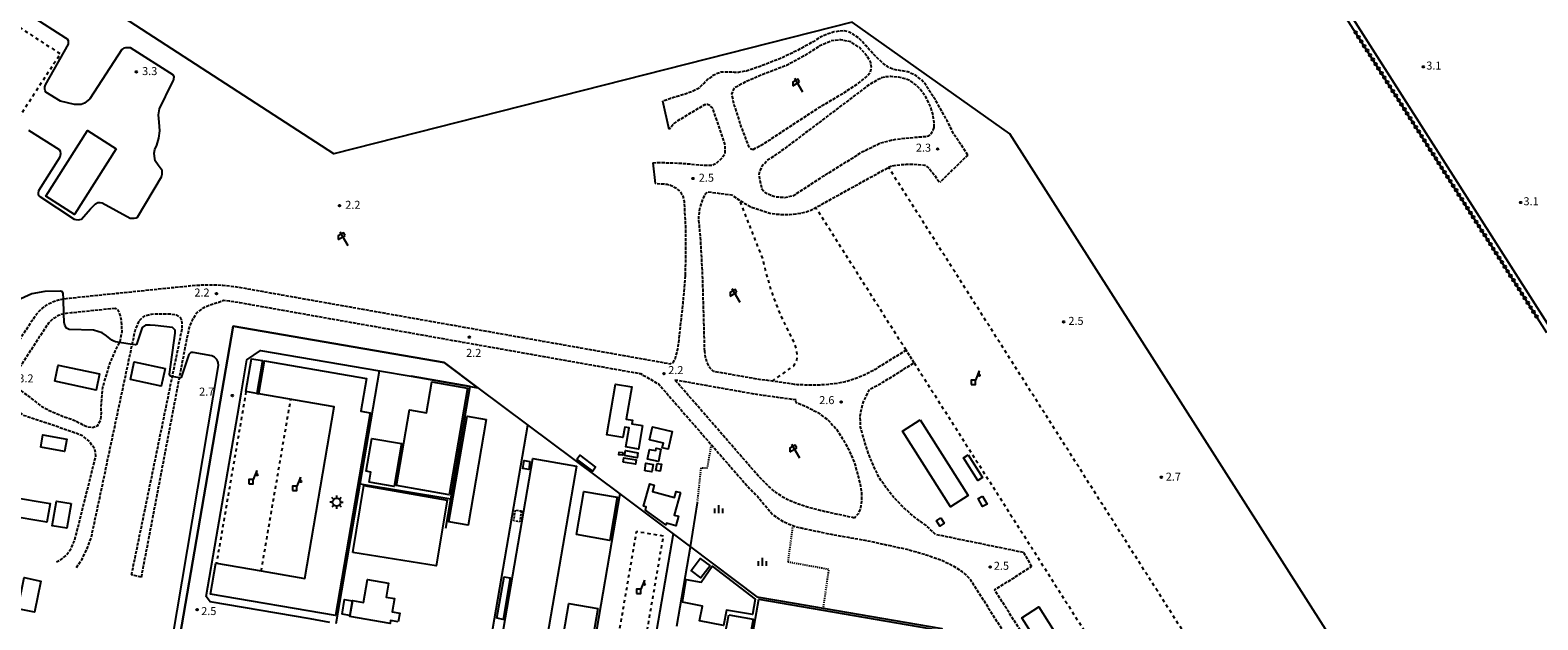
# Model space of a CAD drawing. Extents: x -18001 to -16000, y 102000 to 103500.
# Drawn here: x -17477 to -16772, y 102536 to 102812 of the extents above; entities that cross this region are included whole.
import ezdxf
from ezdxf.enums import TextEntityAlignment as Align

# ---------------------------------------------------------------- set-up
doc = ezdxf.new("R2010")
doc.units = 0
for name, pattern in [('210600', [2, 1.5, -0.5]), ('300300', [1.5, 1, -0.5]), ('620100', [3, 1.5, -1.5]), ('630100', [1, 0.5, -0.5])]:
    doc.linetypes.add(name, pattern=pattern)
for name, color, linetype in [('2101000', 7, 'Continuous'), ('2101001', 7, 'Continuous'), ('2106000', 3, '210600'), ('2106001', 3, '210600'), ('3001000', 4, 'Continuous'), ('3003000', 7, '300300'), ('3548000', 1, 'Continuous'), ('4228000', 7, 'Continuous'), ('5101000', 4, 'Continuous'), ('5101001', 4, 'Continuous'), ('5232001', 4, 'Continuous'), ('5232990', 4, 'Continuous'), ('6110000', 1, '611000'), ('6130000', 3, '613000'), ('6140000', 3, '614000'), ('6201000', 6, '620100'), ('6216000', 7, 'Continuous'), ('6301000', 3, '630100'), ('6334000', 3, 'Continuous'), ('7102001', 8, 'Continuous'), ('7103000', 2, 'Continuous'), ('7103001', 8, 'Continuous'), ('7312000', 1, 'Continuous')]:
    doc.layers.add(name, color=color, linetype=linetype)
doc.styles.add('PlotAnnotation', font='txt')
doc.linetypes.add('611000', pattern='A,1,[3,dmdr.shx,S=0.2,R=0,X=0,Y=0],1', length=2)
doc.linetypes.add('613000', pattern='A,1,-0.75,[1,dmdr.shx,S=0.15,R=0,X=0,Y=0],-0.75,1', length=3.5)
doc.linetypes.add('614000', pattern='A,1.5,[2,dmdr.shx,S=0.3,R=0,X=0,Y=-0.3],1.5', length=3)

# ---------------------------------------------------------------- blocks, each defined once
blk = doc.blocks.new('422800')
at = {"layer": '4228000'}
blk.add_lwpolyline([(-0.4, 0), (0.4, 0), (0.4, 0.8), (-0.4, 0.8)], close=True, dxfattribs=at)
for points in [[(1.1, 2.5), (0.4, 0.8)], [(1.1, 1.85), (1.1, 2.5)]]:
    blk.add_lwpolyline(points, dxfattribs=at)
blk.add_circle((1.1, 1.7), 0.15, dxfattribs=at)
blk = doc.blocks.new('523299')
at = {"layer": '5232990'}
blk.add_circle((0, 0), 0.25, dxfattribs=at)
blk = doc.blocks.new('621600')
at = {"layer": '6216000'}
for points in [[(0.23, 0.6), (-0.07, 1.12), (-1.06, 0.54), (-1.07, -0.15)], [(-1.07, -0.15), (0.23, 0.6)], [(-0.75, 1.3), (0.75, -1.3)]]:
    blk.add_lwpolyline(points, dxfattribs=at)
blk = doc.blocks.new('633400')
at = {"layer": '6334000'}
for points in [[(-0.75, -0.75), (-0.75, 0.15)], [(0, -0.75), (0, 0.75)], [(0.75, -0.75), (0.75, 0.15)]]:
    blk.add_lwpolyline(points, dxfattribs=at)
blk = doc.blocks.new('731200')
at = {"layer": '7312000'}
blk.add_circle((0, 0), 0.15, dxfattribs=at)
blk = doc.blocks.new('354800')
at = {"layer": '3548000'}
for points in [[(-0.75, 0), (-1.25, 0)], [(-0.53, 0.53), (-0.88, 0.88)], [(0, 1.25), (0, 0.75)], [(0.88, 0.88), (0.53, 0.53)], [(0.75, 0), (1.25, 0)], [(-0.53, -0.53), (-0.88, -0.88)], [(0, -0.75), (0, -1.25)], [(0.53, -0.53), (0.88, -0.88)]]:
    blk.add_lwpolyline(points, dxfattribs=at)
blk.add_circle((0, 0), 0.75, dxfattribs=at)

msp = doc.modelspace()

# ---------------------------------------------------------------- linework, layer by layer
at = {"layer": '2101000', "flags": 128}
for points in [[(-17313.33, 102652.52), (-17298.63, 102649.99)], [(-17379.86, 102631.54), (-17378.1, 102641.75)], [(-17394.4, 102546.93), (-17389.58, 102574.97)], [(-17336.63, 102534.77), (-17345.84, 102536.35)]]:
    msp.add_lwpolyline(points, dxfattribs=at)
at = {"layer": '2101001', "flags": 128}
for points in [[(-17177.85, 102765.52), (-17180.81, 102778.75)], [(-17185.44, 102749.93), (-17184.43, 102740.16)], [(-17298.63, 102649.99), (-17271, 102645.24), (-17267.38, 102644.62), (-17283.2, 102656.47), (-17381.79, 102673.42), (-17433.47, 102372.85), (-17462.31, 102205.03)], [(-17378.1, 102641.75), (-17375.38, 102657.61), (-17369.03, 102662.1), (-17313.33, 102652.52)], [(-17389.58, 102574.97), (-17379.86, 102631.54)], [(-17176.01, 102576.16), (-17186.88, 102512.9), (-17191.29, 102509.8), (-17194.68, 102510.38)], [(-17176.01, 102576.16), (-17167.92, 102570.1)], [(-17174.3, 102532.95), (-17167.92, 102570.1)], [(-17345.84, 102536.35), (-17392.59, 102544.39), (-17394.4, 102546.93)]]:
    msp.add_lwpolyline(points, dxfattribs=at)
at = {"layer": '2106000', "flags": 128}
for points in [[(-17038.1, 102753.54), (-17044.57, 102763.09), (-17046.38, 102766.53), (-17047.87, 102769.67), (-17047.99, 102769.96), (-17053.35, 102779.33), (-17058.32, 102786.96), (-17060.11, 102788.98), (-17062.45, 102790.69), (-17066.16, 102792.44), (-17069.34, 102792.99), (-17071.02, 102793.26), (-17073.03, 102793.66), (-17074.74, 102794.35), (-17075.71, 102794.91), (-17077.32, 102796.05), (-17078.84, 102797.44), (-17082.3, 102800.71), (-17085.89, 102804.74), (-17088.95, 102808.11), (-17091.7, 102810), (-17094.17, 102811.32), (-17096.01, 102811.64), (-17098.35, 102811.54), (-17100.7, 102811.14), (-17103.42, 102810.27), (-17107.13, 102808.71), (-17110.52, 102806.59), (-17116.24, 102803.36), (-17121.17, 102800.86), (-17125.47, 102798.89), (-17131.03, 102796.73), (-17134.35, 102795.37), (-17137.01, 102794.47), (-17140.02, 102793.4), (-17141.9, 102792.87), (-17145.41, 102792.23), (-17147.3, 102792.23), (-17149.23, 102792.34), (-17153.48, 102792.32), (-17157.05, 102790.98), (-17159.71, 102788.99), (-17161.31, 102787.4), (-17163.91, 102784.9), (-17166.9, 102783.32), (-17169.93, 102782.17), (-17172.77, 102781.31), (-17175.78, 102780.42), (-17177.19, 102779.94), (-17180.81, 102778.75)], [(-17138.57, 102756.1), (-17133.64, 102758.85), (-17130.47, 102760.87), (-17118.46, 102768.84), (-17107.6, 102775.88), (-17096.5, 102782.51), (-17089.58, 102786.98), (-17085.28, 102790.44), (-17083.75, 102792.23), (-17083.27, 102794.71), (-17083.61, 102796.81), (-17084.24, 102798.15), (-17086.4, 102801.25), (-17088.89, 102803.82), (-17092.89, 102806.51), (-17097.51, 102807.5), (-17102.04, 102806.96), (-17107.65, 102804.51), (-17115.02, 102799.77), (-17122.93, 102795.5), (-17132.93, 102791.65), (-17135.62, 102790.58), (-17142.12, 102787.84), (-17147.67, 102784.71), (-17148.67, 102781.99), (-17147.43, 102776.57), (-17144.1, 102766.28), (-17140.93, 102757.92), (-17139.79, 102756.53), (-17138.57, 102756.1)], [(-17053.9, 102766.42), (-17053.9, 102768.81), (-17054.51, 102772.85), (-17055.93, 102776.95), (-17057.77, 102780.69), (-17060.09, 102783.86), (-17062.46, 102786.39), (-17064.79, 102788.1), (-17067.48, 102789.25), (-17070.54, 102789.96), (-17074.13, 102790.25), (-17076.31, 102790.18), (-17078.48, 102789.69), (-17080.59, 102788.67), (-17082.13, 102787.69), (-17085.68, 102785.47), (-17122.82, 102757.33), (-17126.86, 102754.44), (-17131.87, 102751.06), (-17134.7, 102747.97), (-17135.99, 102744.41), (-17134.64, 102737.84), (-17133.02, 102735.92), (-17128.29, 102734.03), (-17123.76, 102733.69), (-17119.67, 102734.55), (-17105.46, 102743.78), (-17087.3, 102755.15), (-17079.1, 102759.15), (-17072.54, 102760.85), (-17062.4, 102761.91), (-17057.36, 102762.31), (-17056.43, 102762.54), (-17055.74, 102763.02), (-17055.27, 102763.46), (-17054.64, 102764.7), (-17054.3, 102765.23), (-17053.9, 102766.42)], [(-17185.44, 102749.93), (-17183.12, 102750.01), (-17180.16, 102749.98), (-17172.42, 102749.73), (-17161.76, 102748.79), (-17157.67, 102748.87), (-17155.42, 102750.01), (-17153.32, 102751.97), (-17151.69, 102754.27), (-17151.67, 102758.13), (-17153.49, 102763.82), (-17157.52, 102775.47), (-17158.85, 102776.67), (-17159.93, 102777.15), (-17160.54, 102777.16), (-17161.27, 102776.99), (-17162.14, 102776.58), (-17174.76, 102768.97), (-17175.72, 102768.22), (-17177.85, 102765.52)], [(-17915.23, 102634.83), (-17949.45, 102580.32), (-17946.51, 102577.18), (-17833.26, 102501.22), (-17829.43, 102502.53), (-17823.95, 102509.85), (-17667.34, 102745.49), (-17655.97, 102758.92), (-17653.13, 102757.95), (-17621.16, 102738.31), (-17598.19, 102723.6), (-17572.16, 102706.94), (-17538.17, 102685.19), (-17500.03, 102660.78), (-17498.68, 102660.29), (-17497.29, 102659.95), (-17495.87, 102659.74), (-17494.45, 102659.67), (-17493.02, 102659.74), (-17491.61, 102659.95), (-17490.22, 102660.3), (-17488.87, 102660.78), (-17487.58, 102661.39), (-17486.36, 102662.13), (-17485.21, 102662.98), (-17484.15, 102663.94), (-17483.19, 102665), (-17481.94, 102666.69), (-17480.01, 102669.65), (-17478.57, 102671.87), (-17476, 102675.84), (-17474.77, 102677.64), (-17473.84, 102678.96), (-17472.61, 102680.39), (-17471.26, 102681.69), (-17469.78, 102682.85), (-17468.2, 102683.86), (-17466.52, 102684.71), (-17464.77, 102685.39), (-17462.96, 102685.9), (-17461.11, 102686.23), (-17458.42, 102686.57), (-17402.24, 102692.33), (-17398.48, 102692.64), (-17394.59, 102692.81), (-17390.67, 102692.8), (-17386.75, 102692.59), (-17382.84, 102692.19), (-17377.63, 102691.39), (-17177.27, 102655.82), (-17175.99, 102656.48), (-17174.97, 102658.24), (-17173.71, 102663.22), (-17172.57, 102673.21), (-17171.38, 102684.06), (-17170.16, 102697.17)], [(-17161.24, 102661.57), (-17162.22, 102697.56), (-17163.12, 102713.54), (-17164.02, 102724.19), (-17163.76, 102726.64), (-17163.51, 102728.4), (-17162.93, 102730.32), (-17162.59, 102731.38), (-17162, 102733.13), (-17161.2, 102734.55), (-17160.68, 102735.47), (-17160.29, 102735.88), (-17159.94, 102736.18), (-17159.69, 102736.29), (-17148.73, 102734.87), (-17146.43, 102733.41), (-17144.75, 102732.26), (-17144.24, 102731.91), (-17139.59, 102729.25), (-17129.79, 102726.09), (-17124.64, 102725.65), (-17121.66, 102725.69), (-17118.56, 102726.02), (-17115.87, 102726.46), (-17113.8, 102726.91), (-17111.53, 102727.68), (-17109.26, 102728.94), (-17075.25, 102747.77), (-17074.17, 102748.37), (-17069.66, 102749.05), (-17066.85, 102749.21), (-17064.44, 102749.19), (-17061.88, 102749.17), (-17058.27, 102748.83), (-17057.15, 102748.12), (-17055.55, 102746.46), (-17051.3, 102740.67)], [(-17170.16, 102697.17), (-17170.14, 102720.79), (-17170.77, 102731.95), (-17171.39, 102734.29), (-17172.06, 102735.53), (-17173.24, 102736.94), (-17174.07, 102737.65), (-17175.11, 102738.24), (-17176.12, 102738.79), (-17177.22, 102739.33), (-17178.87, 102739.66), (-17180.38, 102739.83), (-17184.43, 102740.16)], [(-17437.08, 102681.72), (-17457.58, 102679.62), (-17460.02, 102679.31), (-17461.3, 102679.1), (-17462.45, 102678.79), (-17463.56, 102678.36), (-17464.63, 102677.83), (-17465.64, 102677.2), (-17466.58, 102676.47), (-17467.45, 102675.66), (-17468.23, 102674.76), (-17469, 102673.68), (-17470.15, 102671.99), (-17472.7, 102668.06), (-17474.15, 102665.84), (-17486.26, 102647.21), (-17471.27, 102635.74), (-17467.11, 102633.57), (-17460.85, 102630.95), (-17456.34, 102629.46), (-17452.58, 102627.53), (-17449.78, 102626.23), (-17447.61, 102626.04), (-17445.28, 102626.83), (-17443.81, 102629.5), (-17443.48, 102632.65), (-17443.62, 102635.56), (-17442.81, 102644.74), (-17439.57, 102655.73), (-17436.84, 102662.08), (-17434.69, 102666.37), (-17433.81, 102670.95), (-17434.03, 102675.39), (-17434.55, 102678.25), (-17435.6, 102680.88), (-17437.08, 102681.72)], [(-17455.18, 102560.43), (-17452.61, 102564.15), (-17449.86, 102570), (-17448.24, 102574.42), (-17427.66, 102671.44), (-17425.76, 102676), (-17423.1, 102678.32), (-17420.08, 102679.11), (-17416.18, 102679.26), (-17411.71, 102679.25), (-17408.55, 102678.76), (-17406.39, 102677.13), (-17405.82, 102675.02), (-17405.8, 102672.24), (-17429.49, 102557.02)], [(-17424.74, 102555.96), (-17403.38, 102667.9), (-17402.43, 102672.34), (-17400.75, 102676.58), (-17398.79, 102679.63), (-17395.75, 102681.99), (-17392.6, 102683.45), (-17388.51, 102684.73), (-17386.43, 102685.53), (-17383.65, 102685.24), (-17378.73, 102684.48), (-17191.26, 102651.19), (-17182.77, 102646.29), (-17160.67, 102620.84), (-17158.11, 102617.89), (-17141.34, 102598.58), (-17136.61, 102593.76), (-17129.52, 102585.32), (-17125.91, 102582.72), (-17122.44, 102581), (-17120.06, 102580.09), (-17118.9, 102579.65), (-17114.33, 102578.58), (-17109.21, 102577.5), (-17103.31, 102576.24), (-17094.09, 102574.58), (-17084.9, 102572.98), (-17074.54, 102570.67), (-17066.68, 102569.02), (-17057.72, 102566.41), (-17055.37, 102565.6), (-17050.32, 102563.85), (-17045.63, 102561.6), (-17041.01, 102558.68), (-17037.62, 102555.61), (-17037.02, 102554.77), (-17003.71, 102502.57), (-16999.76, 102495.33), (-16985.23, 102462.33), (-16980.61, 102451.8), (-16973.6, 102437), (-16970.35, 102431.52), (-16952.42, 102403.14), (-16933.08, 102372.85), (-16930.3, 102368.51), (-16926.93, 102362.9), (-16922.4, 102356.2), (-16919.04, 102352.84), (-16915.73, 102350.86), (-16912.94, 102349.86), (-16910.36, 102349.66), (-16864.74, 102361.04), (-16859.46, 102386.82), (-16855.48, 102391.03), (-16849.98, 102395.5), (-16842.27, 102400.78), (-16835.02, 102408.04), (-16832.07, 102409.59), (-16830.37, 102410.09), (-16825.12, 102411.38), (-16816.86, 102411.03), (-16814.58, 102410.72), (-16810.96, 102410.59), (-16808.41, 102413.92), (-16806.85, 102419.4)], [(-17067.03, 102662.18), (-17081.54, 102653.17), (-17083.79, 102651.88), (-17087.07, 102650.26), (-17091.43, 102648.56), (-17095.5, 102647.33), (-17098.66, 102646.69), (-17103.27, 102646.11), (-17107.91, 102645.82), (-17112.44, 102645.78), (-17117.87, 102645.99), (-17119.24, 102646.18), (-17129.59, 102647.67), (-17132.58, 102648.1), (-17134.77, 102648.31), (-17135.7, 102648.43), (-17157.07, 102652.23), (-17158.91, 102653.93), (-17160.02, 102656.07), (-17160.84, 102658.91), (-17161.24, 102661.57)], [(-17012.08, 102567.43), (-17053.22, 102575.88), (-17057.71, 102580.14), (-17063.29, 102584.14), (-17068.38, 102588.71), (-17072.81, 102593.16), (-17076.59, 102597.99), (-17079.62, 102602.55), (-17082.32, 102608.16), (-17084.34, 102613.04), (-17086.55, 102619.58), (-17088.29, 102626.17), (-17088.51, 102631.39), (-17087.59, 102635.84), (-17086.61, 102638.81), (-17084.06, 102643.94), (-17080.5, 102645.7), (-17077.95, 102647.16), (-17063.28, 102656.27)], [(-17091.17, 102583.61), (-17106.73, 102586.98), (-17113.23, 102588.72), (-17118.17, 102590.41), (-17121.31, 102591.62), (-17124.34, 102593.18), (-17128.3, 102595.79), (-17131.72, 102598.76), (-17136.12, 102603.25), (-17175.29, 102648.36), (-17136.92, 102641.54), (-17118.49, 102639.01), (-17118.71, 102637.84), (-17114.5, 102636.17), (-17108.39, 102632.94), (-17103.62, 102629.53), (-17099.69, 102625.31), (-17096.87, 102620.96), (-17093.87, 102615.66), (-17091.25, 102609.57), (-17089.81, 102604.29), (-17088.58, 102599.68), (-17087.87, 102595.48), (-17087.93, 102591.6), (-17088.44, 102587.83), (-17089.39, 102585.63), (-17091.17, 102583.61)], [(-17464.56, 102563.13), (-17462.35, 102564.12), (-17459.79, 102566.27), (-17457.48, 102569.58), (-17455.9, 102573.4), (-17446.02, 102612.83), (-17446.57, 102615.98), (-17449.22, 102619.57), (-17452.3, 102622.05), (-17456.02, 102623.55), (-17479.39, 102631.5), (-17491.72, 102638.8), (-17497.31, 102630.2)], [(-16886.98, 102387.18), (-16879.84, 102370.6), (-16880.91, 102370.15), (-16897.78, 102365.62), (-16901.74, 102364.45), (-16906.45, 102363.91), (-16916.63, 102364.15), (-16918.16, 102364.31), (-16919.5, 102364.9), (-16921.2, 102367.26), (-16924.77, 102372.85), (-16947.73, 102408.8), (-16953.13, 102417.01), (-16961.67, 102430.59), (-16967.34, 102440.15), (-16974.22, 102454.66), (-16989.89, 102490.39), (-16993.55, 102498.56), (-16997.74, 102506.24), (-17025.64, 102549.95), (-17008.34, 102560.92)]]:
    msp.add_lwpolyline(points, dxfattribs=at)
at = {"layer": '2106001', "flags": 128}
for points in [[(-17038.1, 102753.54), (-17051.3, 102740.67)], [(-17063.28, 102656.27), (-17067.03, 102662.18)], [(-17012.08, 102567.43), (-17008.34, 102560.92)], [(-17424.74, 102555.96), (-17429.49, 102557.02)]]:
    msp.add_lwpolyline(points, dxfattribs=at)
at = {"layer": '3001000', "flags": 128}
for points in [[(-17436.51, 102756.41), (-17456.08, 102725.73), (-17469.49, 102734.28), (-17449.92, 102764.96), (-17436.51, 102756.41)], [(-17375.84, 102642.78), (-17373.19, 102658.19), (-17368.11, 102657.32), (-17370.76, 102641.91), (-17375.84, 102642.78)], [(-17465.25, 102647.65), (-17463.64, 102655.16), (-17444.39, 102651.04), (-17446, 102643.53), (-17465.25, 102647.65)], [(-17413.69, 102653.66), (-17415.45, 102645.34), (-17429.9, 102648.4), (-17428.14, 102656.71), (-17413.69, 102653.66)], [(-17369.78, 102641.74), (-17367.13, 102657.15), (-17319.51, 102648.96), (-17322.15, 102633.55), (-17317.74, 102632.79), (-17334.04, 102537.93), (-17392.49, 102547.98), (-17390, 102562.5), (-17389.65, 102562.44), (-17368.7, 102558.83), (-17348.34, 102555.34), (-17334.53, 102635.68), (-17369.78, 102641.74)], [(-17272.15, 102644.43), (-17280.73, 102594.5), (-17305.48, 102598.76), (-17299.39, 102634.18), (-17291.47, 102632.82), (-17288.97, 102647.32), (-17272.15, 102644.43)], [(-17190.29, 102626.88), (-17192.21, 102615.84), (-17198.09, 102616.86), (-17196.53, 102625.8), (-17198.68, 102626.17), (-17199.53, 102621.25), (-17207.03, 102622.56), (-17202.91, 102646.25), (-17195.41, 102644.94), (-17198.02, 102629.91), (-17195.07, 102629.4), (-17195.35, 102627.76), (-17190.29, 102626.88)], [(-17263.44, 102629.75), (-17271.96, 102580.22), (-17280.89, 102581.76), (-17272.38, 102631.29), (-17263.44, 102629.75)], [(-17187.11, 102620.19), (-17185.7, 102626.27), (-17176.41, 102624.12), (-17178.33, 102615.83), (-17181.12, 102616.47), (-17180.6, 102618.68), (-17187.11, 102620.19)], [(-17060.4, 102629.55), (-17037.96, 102594.18), (-17046.28, 102588.91), (-17068.72, 102624.27), (-17060.4, 102629.55)], [(-17471.87, 102616.7), (-17470.88, 102622.5), (-17459.71, 102620.59), (-17460.7, 102614.8), (-17471.87, 102616.7)], [(-17318.25, 102600.35), (-17317.44, 102605.08), (-17319.63, 102605.46), (-17316.98, 102620.9), (-17303.1, 102618.52), (-17306.57, 102598.35), (-17318.25, 102600.35)], [(-17181.73, 102615.81), (-17182.87, 102610.06), (-17187.97, 102611.08), (-17187.04, 102615.75), (-17184.09, 102615.16), (-17183.88, 102616.24), (-17181.73, 102615.81)], [(-17221.16, 102607.89), (-17235.65, 102523.57), (-17256.12, 102527.09), (-17241.62, 102611.41), (-17221.16, 102607.89)], [(-17243.03, 102610.02), (-17243.56, 102606.3), (-17246.31, 102606.74), (-17245.78, 102610.46), (-17243.03, 102610.02)], [(-17221.09, 102611.19), (-17219.74, 102612.98), (-17212.29, 102607.4), (-17213.64, 102605.6), (-17221.09, 102611.19)], [(-17199.62, 102614.26), (-17199.76, 102613.02), (-17201.42, 102613.19), (-17201.28, 102614.44), (-17199.62, 102614.26)], [(-17199.39, 102609.76), (-17199.05, 102611.77), (-17193.28, 102610.79), (-17193.62, 102608.78), (-17199.39, 102609.76)], [(-17198.79, 102612.81), (-17198.38, 102615.2), (-17192.5, 102614.18), (-17192.92, 102611.79), (-17198.79, 102612.81)], [(-17189.28, 102605.68), (-17188.75, 102609.23), (-17185.38, 102608.72), (-17185.92, 102605.17), (-17189.28, 102605.68)], [(-17184.11, 102605.91), (-17183.53, 102609.1), (-17181.52, 102608.74), (-17182.1, 102605.54), (-17184.11, 102605.91)], [(-17037.96, 102613.22), (-17031.22, 102602.57), (-17033.41, 102601.19), (-17040.15, 102611.84), (-17037.96, 102613.22)], [(-17325.91, 102567.52), (-17320.77, 102598.85), (-17281.7, 102591.91), (-17286.85, 102561.26), (-17325.91, 102567.52)], [(-17221.25, 102575.82), (-17217.78, 102596), (-17202.23, 102593.32), (-17205.69, 102573.14), (-17221.25, 102575.82)], [(-17172.65, 102595.57), (-17175.54, 102584.96), (-17173.56, 102584.42), (-17174.77, 102579.99), (-17179.09, 102581.17), (-17179.49, 102580.41), (-17188.98, 102587.31), (-17188.57, 102588.78), (-17189.81, 102589.12), (-17186.98, 102599.53), (-17184.95, 102598.97), (-17185.74, 102596.06), (-17175.34, 102593.23), (-17174.56, 102596.09), (-17172.65, 102595.57)], [(-17487.55, 102584.81), (-17486.06, 102593.53), (-17467.46, 102590.36), (-17468.94, 102581.64), (-17487.55, 102584.81)], [(-17457.67, 102590.34), (-17459.63, 102578.82), (-17466.44, 102579.98), (-17464.48, 102591.5), (-17457.67, 102590.34)], [(-17031.31, 102593.88), (-17029.16, 102590.14), (-17031.24, 102588.94), (-17033.39, 102592.68), (-17031.31, 102593.88)], [(-17050.77, 102583.62), (-17049.17, 102581.21), (-17051.27, 102579.81), (-17052.87, 102582.23), (-17050.77, 102583.62)], [(-17171.67, 102544.24), (-17169.92, 102554.81), (-17162.94, 102553.61), (-17157.83, 102561.06), (-17137.62, 102545.54), (-17138.86, 102538.45), (-17150.98, 102540.51), (-17152.39, 102533.32), (-17163.64, 102535.41), (-17162.27, 102542.36), (-17171.67, 102544.24)], [(-17158.75, 102561.28), (-17163.04, 102555.55), (-17167.6, 102558.96), (-17163.3, 102564.69), (-17158.75, 102561.28)], [(-17482.61, 102541.14), (-17479.62, 102555.73), (-17471.78, 102554.12), (-17474.77, 102539.53), (-17482.61, 102541.14)], [(-17304.59, 102535.05), (-17308.19, 102535.67), (-17308.43, 102534.26), (-17327.24, 102537.5), (-17325.95, 102544.99), (-17320.88, 102544.12), (-17319.04, 102554.78), (-17309.22, 102553.09), (-17310.34, 102546.54), (-17306.44, 102545.87), (-17307.49, 102539.74), (-17303.89, 102539.12), (-17304.59, 102535.05)], [(-17258.48, 102536.68), (-17255.14, 102556.09), (-17252.23, 102555.58), (-17255.58, 102536.15), (-17258.48, 102536.68)], [(-17330.89, 102538.53), (-17329.8, 102545.39), (-17326.08, 102544.8), (-17327.25, 102537.98), (-17330.89, 102538.53)], [(-17125.68, 102526.85), (-17130.25, 102500.32), (-17143.37, 102502.58), (-17140.28, 102520.58), (-17135.97, 102545.63), (-17051.49, 102531.1), (-17054.51, 102513.5), (-17062.99, 102514.96), (-17063.38, 102512.69), (-17117.17, 102521.94), (-17116.59, 102525.29), (-17125.68, 102526.85)], [(-17211.17, 102541.31), (-17215.4, 102516.71), (-17228.98, 102519.04), (-17224.76, 102543.64), (-17211.17, 102541.31)], [(-17150.04, 102538.34), (-17138.58, 102536.25), (-17141.22, 102521.76), (-17152.71, 102523.74), (-17150.04, 102538.34)], [(-16982.27, 102506.19), (-16990.17, 102501.17), (-17012.85, 102536.93), (-17004.95, 102541.95), (-16982.27, 102506.19)]]:
    msp.add_lwpolyline(points, close=True, dxfattribs=at)
at = {"layer": '3003000', "flags": 128}
msp.add_lwpolyline([(-17246.99, 102586.91), (-17247.79, 102581.87), (-17250.57, 102582.31), (-17249.77, 102587.36), (-17246.99, 102586.91)], close=True, dxfattribs=at)
at = {"layer": '5101000', "flags": 128}
msp.add_lwpolyline([(-16828.77, 102394.88), (-16799.26, 102390.11), (-16795.75, 102391.4), (-16793.99, 102391.57), (-16784.46, 102389.55), (-16783.28, 102390.07), (-16799.26, 102410.26), (-16805.05, 102419.29), (-16800.91, 102421.92), (-17018.45, 102763.39), (-17092.2, 102815.77), (-17334.73, 102754.14), (-17452.56, 102830.74)], dxfattribs=at)
at = {"layer": '5101001', "flags": 128}
msp.add_lwpolyline([(-16766.04, 102673.03), (-17034.72, 103095.11), (-17353.39, 103303.77), (-17504.81, 103402.53), (-17508.58, 103404.99), (-17510.66, 103406.35), (-17518.62, 103411.54), (-17520.72, 103412.91), (-17525.5, 103416.02), (-17578.94, 103450.88), (-17628.68, 103456.46), (-17628.82, 103455.15), (-17708.35, 103464.08), (-17708.21, 103465.39), (-17728.11, 103467.61), (-17935.78, 103490.93), (-17971.73, 103494.97), (-17971.85, 103493.79), (-17972.04, 103491.99)], dxfattribs=at)
at = {"layer": '5232001', "flags": 128}
for points in [[(-16767.35, 102670.36), (-17036.14, 103092.61)], [(-17034.72, 103095.11), (-16766.04, 102673.03)]]:
    msp.add_lwpolyline(points, dxfattribs=at)
at = {"layer": '6110000', "flags": 128}
for points in [[(-17971.85, 103493.79), (-17971.73, 103494.97), (-17935.78, 103490.93), (-17728.11, 103467.61), (-17708.21, 103465.39), (-17708.35, 103464.08), (-17628.82, 103455.15), (-17628.68, 103456.46), (-17578.94, 103450.88), (-17525.5, 103416.02), (-17520.72, 103412.91), (-17518.62, 103411.54), (-17510.66, 103406.35), (-17508.58, 103404.99), (-17504.81, 103402.53), (-17353.39, 103303.77), (-17034.72, 103095.11), (-16766.04, 102673.03), (-16691.9, 102667.5)], [(-16828.77, 102394.88), (-16799.26, 102390.11), (-16795.75, 102391.4), (-16793.99, 102391.57), (-16784.46, 102389.55), (-16783.28, 102390.07), (-16799.26, 102410.26), (-16805.05, 102419.29), (-16800.91, 102421.92), (-17018.45, 102763.39), (-17092.2, 102815.77), (-17334.73, 102754.14), (-17452.56, 102830.74), (-17490.28, 102855.26), (-17499.32, 102861.13), (-17514.56, 102871.04)]]:
    msp.add_lwpolyline(points, dxfattribs=at)
at = {"layer": '6130000', "flags": 128}
for points in [[(-17462.31, 102205.03), (-17433.47, 102372.85), (-17381.79, 102673.42), (-17283.2, 102656.47), (-17267.38, 102644.62), (-17243.95, 102627.07), (-17200.95, 102594.85), (-17176.01, 102576.16), (-17186.88, 102512.9), (-17191.29, 102509.8), (-17194.68, 102510.38)], [(-17378.1, 102641.75), (-17375.38, 102657.61), (-17369.03, 102662.1), (-17313.33, 102652.52)], [(-17282.4, 102578.89), (-17280.04, 102592.66), (-17271, 102645.24), (-17298.63, 102649.99)], [(-17271, 102645.24), (-17267.38, 102644.62)], [(-17389.58, 102574.97), (-17379.86, 102631.54)], [(-17322.41, 102599.67), (-17280.04, 102592.66)], [(-17200.95, 102594.85), (-17214.87, 102513.85)], [(-17174.3, 102532.95), (-17167.92, 102570.1), (-17164.65, 102590.75)], [(-17176.01, 102576.16), (-17167.92, 102570.1), (-17136.79, 102546.78), (-17119.35, 102543.78), (-17105.88, 102541.47), (-17050.33, 102531.92), (-17054.27, 102509.03), (-17042.54, 102491.39), (-17037.54, 102483.86)], [(-17345.84, 102536.35), (-17392.59, 102544.39), (-17394.4, 102546.93)]]:
    msp.add_lwpolyline(points, dxfattribs=at)
at = {"layer": '6140000', "flags": 128}
for points in [[(-17333.66, 102534.26), (-17322.41, 102599.67), (-17313.33, 102652.52)], [(-17262.02, 102521.96), (-17243.95, 102627.07)]]:
    msp.add_lwpolyline(points, dxfattribs=at)
at = {"layer": '6201000', "flags": 128}
for points in [[(-17572.16, 102706.94), (-17496.53, 102822.9), (-17462.73, 102800.87), (-17538.17, 102685.19)], [(-16860.95, 102409.95), (-16971.54, 102584.27), (-16975.55, 102590.6), (-17075.25, 102747.77)], [(-17129.59, 102647.67), (-17119.62, 102654.79), (-17118.62, 102656.54), (-17118.1, 102657.51), (-17117.95, 102658.42), (-17117.92, 102659.88), (-17118.22, 102661.94), (-17119.07, 102665.13), (-17125.71, 102678.57), (-17130.15, 102690.24), (-17132.76, 102699.56), (-17133.97, 102704.68), (-17144.75, 102732.26)], [(-17067.03, 102662.18), (-17109.26, 102728.94)], [(-17063.28, 102656.27), (-17008.4, 102569.77), (-17004.38, 102563.43), (-16893.79, 102389.11), (-16860.95, 102409.95)], [(-17375.84, 102642.78), (-17389.65, 102562.44)], [(-17370.76, 102641.91), (-17369.78, 102641.74)], [(-17368.7, 102558.83), (-17354.89, 102639.18)], [(-17189.87, 102521.68), (-17202.31, 102523.81), (-17193.1, 102577.37), (-17180.66, 102575.23), (-17189.87, 102521.68)]]:
    msp.add_lwpolyline(points, dxfattribs=at)
at = {"layer": '6301000', "flags": 128}
for points in [[(-17164.65, 102590.75), (-17162.91, 102607.12), (-17159.95, 102607.08), (-17158.11, 102617.89)], [(-17120.06, 102580.09), (-17122.36, 102563.15), (-17103.27, 102559.67), (-17105.88, 102541.47)]]:
    msp.add_lwpolyline(points, dxfattribs=at)
at = {"layer": '7102001', "flags": 128}
for points in [[(-16766.04, 102673.03), (-17034.72, 103095.11), (-17353.39, 103303.77), (-17504.81, 103402.53), (-17508.58, 103404.99), (-17510.66, 103406.35), (-17518.62, 103411.54), (-17520.72, 103412.91), (-17525.5, 103416.02), (-17578.94, 103450.88), (-17628.68, 103456.46), (-17628.82, 103455.15), (-17708.35, 103464.08), (-17708.21, 103465.39), (-17728.11, 103467.61), (-17935.78, 103490.93), (-17971.73, 103494.97), (-17971.85, 103493.79), (-17971.92, 103493.08), (-18000, 103496.05)], [(-16828.77, 102394.88), (-16799.26, 102390.11), (-16795.75, 102391.4), (-16793.99, 102391.57), (-16784.46, 102389.55), (-16783.28, 102390.07), (-16799.26, 102410.26), (-16805.05, 102419.29), (-16800.91, 102421.92), (-17018.45, 102763.39), (-17092.2, 102815.77), (-17334.73, 102754.14), (-17452.56, 102830.74)]]:
    msp.add_lwpolyline(points, dxfattribs=at)
at = {"layer": '7103000', "flags": 128}
for points in [[(-17477.63, 102765.14), (-17463.27, 102756.19), (-17462.77, 102755.34), (-17462.66, 102754.16), (-17462.96, 102752.61), (-17472.89, 102736.8), (-17473.11, 102735.65), (-17473.08, 102735.04), (-17472.35, 102734.07), (-17456.25, 102723.54), (-17455.4, 102723.29), (-17454.32, 102723.22), (-17452.76, 102723.49), (-17448.52, 102728.32), (-17446.24, 102730.68), (-17445.17, 102731.26), (-17444.02, 102731.38), (-17443.14, 102731.23), (-17430.04, 102724.01), (-17429.28, 102723.95), (-17428.19, 102723.95), (-17427.25, 102724.09), (-17426.59, 102724.49), (-17415.42, 102743.27), (-17415.01, 102744.61), (-17415.02, 102746.29), (-17416.91, 102748.74), (-17418.3, 102750.86), (-17418.68, 102752.93), (-17418.82, 102754.48), (-17418.49, 102756.15), (-17417.6, 102758.22), (-17416.59, 102761.47), (-17416.2, 102764.85), (-17416.49, 102768.87), (-17416.74, 102772.39), (-17416.32, 102775.2), (-17410.53, 102787.06), (-17409.71, 102788.43), (-17409.51, 102790.1), (-17409.79, 102790.93), (-17429.94, 102803.77), (-17432.19, 102803.74), (-17433, 102803.6), (-17433.94, 102802.87), (-17448.86, 102779.83), (-17451.39, 102777.82), (-17452.91, 102777.22), (-17454.15, 102777.21), (-17455.99, 102777.19), (-17462.62, 102778.82), (-17469.53, 102782.99), (-17469.84, 102783.78), (-17469.95, 102784.37), (-17469.95, 102784.99), (-17469.96, 102785.47), (-17469.69, 102786.33), (-17458.8, 102805.37), (-17458.88, 102806.95), (-17459.41, 102807.74), (-17460.05, 102808.21), (-17492.32, 102829.07)], [(-17461.23, 102686.21), (-17461.32, 102688.7), (-17461.74, 102689.43), (-17462.66, 102689.73), (-17469.91, 102689.58), (-17475.99, 102688.52), (-17482.94, 102685.44)], [(-17434.97, 102665.82), (-17436.84, 102666.12), (-17437.7, 102666.33), (-17438.53, 102666.85), (-17441.07, 102668.82), (-17443.14, 102670.37), (-17447.22, 102671.54), (-17458.52, 102671.91), (-17459.88, 102672.51), (-17460.61, 102673.94), (-17460.86, 102675.33), (-17460.99, 102679.15)], [(-17410.39, 102649.89), (-17411.22, 102650.04), (-17411.34, 102650.1), (-17411.65, 102651.02), (-17409, 102670.19), (-17409.01, 102671.57), (-17409.57, 102672.21), (-17410.22, 102672.74), (-17418.39, 102673.71), (-17420.59, 102673.89), (-17422.9, 102673.85), (-17424.36, 102672.86), (-17426.76, 102665.81), (-17427.09, 102664.9), (-17427.55, 102664.63), (-17429.05, 102664.87)], [(-17477.98, 102185.67), (-17475.74, 102185.47), (-17473.1, 102185.4), (-17471.82, 102185.6), (-17470.68, 102186.35), (-17469.77, 102187.24), (-17468.71, 102188.76), (-17463.55, 102212.49), (-17434.7, 102381.44), (-17419.32, 102472.77), (-17410.47, 102525.4), (-17388.74, 102654.95), (-17388.8, 102656.34), (-17389.03, 102656.95), (-17389.53, 102657.89), (-17390.59, 102658.98), (-17391.79, 102659.51), (-17400.58, 102661.03), (-17401.62, 102661.16), (-17402.61, 102660.16), (-17405.82, 102650.36), (-17406.09, 102649.41), (-17406.46, 102649.19), (-17406.93, 102649.27)]]:
    msp.add_lwpolyline(points, dxfattribs=at)
at = {"layer": '7103001', "flags": 128}
for points in [[(-17460.99, 102679.15), (-17461.23, 102686.21)], [(-17429.05, 102664.87), (-17434.97, 102665.82)], [(-17406.93, 102649.27), (-17410.39, 102649.89)]]:
    msp.add_lwpolyline(points, dxfattribs=at)

# ---------------------------------------------------------------- block references
at = {"layer": '3548000', "xscale": 2.5, "yscale": 2.5, "zscale": 2.5}
msp.add_blockref('354800', (-17333.47, 102590.98), dxfattribs=at)
at = {"layer": '4228000', "xscale": 2.5, "yscale": 2.5, "zscale": 2.5}
for p in [(-17035.59, 102646.18), (-17373.48, 102599.58), (-17353.03, 102596.48), (-17192.2, 102548.31)]:
    msp.add_blockref('422800', p, dxfattribs=at)
at = {"layer": '5232990', "xscale": 2.5, "yscale": 2.5, "zscale": 2.5}
for p in [(-16856.75, 102810.88), (-16855.41, 102808.77), (-16854.07, 102806.66), (-16852.72, 102804.55), (-16851.38, 102802.44), (-16850.04, 102800.33), (-16848.7, 102798.22), (-16847.35, 102796.11), (-16846.01, 102794), (-16844.67, 102791.9), (-16843.33, 102789.79), (-16841.98, 102787.68), (-16840.64, 102785.57), (-16839.3, 102783.46), (-16837.96, 102781.35), (-16836.61, 102779.24), (-16835.27, 102777.13), (-16833.93, 102775.02), (-16832.59, 102772.91), (-16831.24, 102770.81), (-16829.9, 102768.7), (-16828.56, 102766.59), (-16827.22, 102764.48), (-16825.87, 102762.37), (-16824.53, 102760.26), (-16823.19, 102758.15), (-16821.85, 102756.04), (-16820.5, 102753.93), (-16819.16, 102751.83), (-16817.82, 102749.72), (-16816.48, 102747.61), (-16815.13, 102745.5), (-16813.79, 102743.39), (-16812.45, 102741.28), (-16811.11, 102739.17), (-16809.76, 102737.06), (-16808.42, 102734.95), (-16807.08, 102732.84), (-16805.74, 102730.74), (-16804.39, 102728.63), (-16803.05, 102726.52), (-16801.71, 102724.41), (-16800.37, 102722.3), (-16799.02, 102720.19), (-16797.68, 102718.08), (-16796.34, 102715.97), (-16795, 102713.86), (-16793.65, 102711.75), (-16792.31, 102709.65), (-16790.97, 102707.54), (-16789.63, 102705.43), (-16788.28, 102703.32), (-16786.94, 102701.21), (-16785.6, 102699.1), (-16784.26, 102696.99), (-16782.91, 102694.88), (-16781.57, 102692.77), (-16780.23, 102690.67), (-16778.89, 102688.56), (-16777.54, 102686.45), (-16776.2, 102684.34), (-16774.86, 102682.23), (-16773.52, 102680.12), (-16772.17, 102678.01)]:
    msp.add_blockref('523299', p, dxfattribs=at)
at = {"layer": '6216000', "xscale": 2.5, "yscale": 2.5, "zscale": 2.5}
for p in [(-17117.42, 102786.3), (-17330.01, 102714.37), (-17146.74, 102687.86), (-17118.71, 102614.96)]:
    msp.add_blockref('621600', p, dxfattribs=at)
at = {"layer": '6334000', "xscale": 2.5, "yscale": 2.5, "zscale": 2.5}
for p in [(-17154.63, 102587.76), (-17134.28, 102563.1)]:
    msp.add_blockref('633400', p, dxfattribs=at)
at = {"layer": '7312000', "xscale": 2.5, "yscale": 2.5, "zscale": 2.5}
for p in [(-17427.13, 102792.46, 3.34), (-16825.04, 102794.82, 3.11), (-17052.25, 102756.38, 2.34), (-17166.72, 102742.55, 2.5), (-17332.1, 102729.87, 2.23), (-16779.56, 102731.31, 3.11), (-17389.66, 102688.6, 2.22), (-16993.28, 102675.42, 2.52), (-17271.33, 102668.29, 2.23), (-17180.31, 102651.14, 2.24), (-17382.22, 102640.94, 2.72), (-17097.4, 102637.89, 2.58), (-16947.67, 102602.7, 2.66), (-17027.71, 102560.72, 2.53), (-17398.71, 102540.72, 2.54)]:
    msp.add_blockref('731200', p, dxfattribs=at)

# ---------------------------------------------------------------- texts
at = {"layer": '7312000', "style": 'PlotAnnotation'}
for s, p in [('3.3', (-17420.88, 102792.34)), ('3.1', (-16820.15, 102794.93)), ('2.3', (-17058.9, 102756.49)), ('2.5', (-17160.47, 102742.43)), ('2.2', (-17325.85, 102729.74)), ('3.1', (-16774.67, 102731.41)), ('2.2', (-17396.43, 102688.68)), ('2.5', (-16987.57, 102675.41)), ('2.2', (-17269.31, 102660.43)), ('3.2', (-17478.79, 102648.49)), ('2.2', (-17174.77, 102652.37)), ('2.7', (-17394.22, 102642.29)), ('2.6', (-17104.12, 102638.32)), ('2.7', (-16942.01, 102602.48)), ('2.5', (-17022.44, 102560.76)), ('2.5', (-17393.24, 102539.57))]:
    msp.add_text(s, height=3.75, dxfattribs=at).set_placement(p, align=Align.MIDDLE)

doc.saveas('drawing.dxf')
